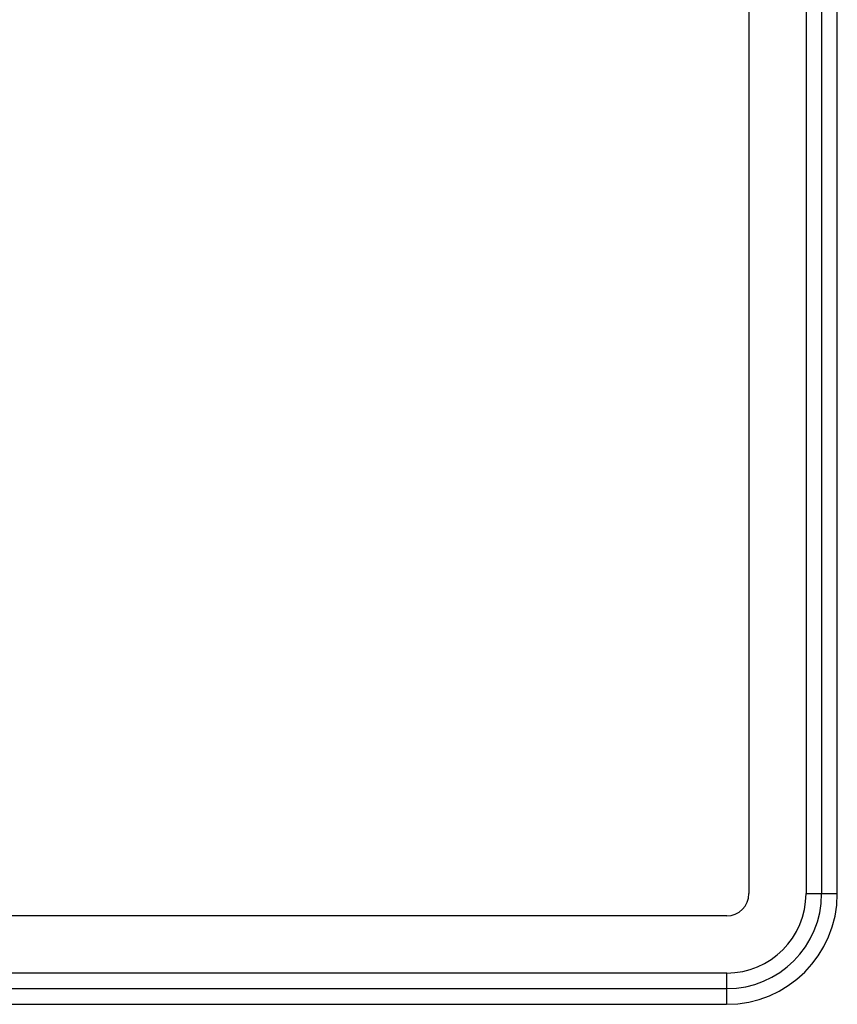
# Model space of a CAD drawing. Units: millimetres. Extents: x 0 to 297, y 0 to 210.
# Drawn here: x 180 to 182, y 159 to 161 of the extents above; entities that cross this region are included whole.
import ezdxf

# ---------------------------------------------------------------- set-up
doc = ezdxf.new("R2010")
doc.units = ezdxf.units.MM
doc.header["$LTSCALE"] = 16.335
doc.layers.get('0').update_dxf_attribs({"linetype": 'CONTINUOUS'})

msp = doc.modelspace()

# ---------------------------------------------------------------- linework, layer by layer
for p, q in [((181.9312, 161.6338), (181.9312, 158.9538)), ((182.0605, 161.6338), (182.0605, 158.9538)), ((182.0958, 161.6338), (182.0958, 158.9538)), ((182.1312, 158.9531), (182.1312, 161.6344)), ((182.0605, 158.9538), (182.1312, 158.9538)), ((181.8812, 158.9038), (177.1912, 158.9038)), ((181.8812, 158.7745), (177.1912, 158.7745)), ((181.8812, 158.7038), (181.8812, 158.7745)), ((181.8812, 158.7391), (177.1912, 158.7391)), ((177.1906, 158.7038), (181.8806, 158.7038))]:
    msp.add_line(p, q)
for radius, start, end in [(0.25, 269.8536, 359.8536), (0.2146, 270, 360), (0.1793, 270, 360), (0.05, 270, 360)]:
    msp.add_arc((181.8812, 158.9538), radius, start, end)

doc.saveas('drawing.dxf')
